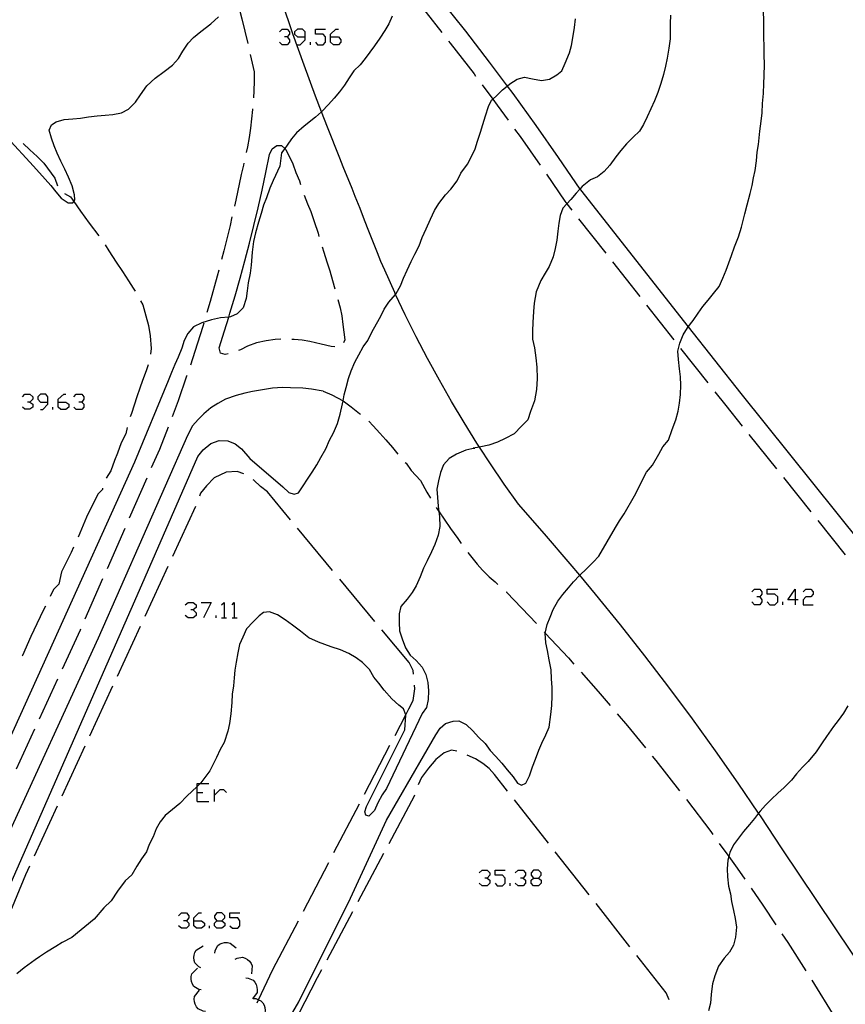
# Model space of a CAD drawing. Units: inches. Extents: x 674598 to 678324, y 4166055 to 4168442.
# Drawn here: x 675544 to 675619, y 4166247 to 4166336 of the extents above; entities that cross this region are included whole.
import ezdxf

# ---------------------------------------------------------------- set-up
doc = ezdxf.new("R2010")
doc.units = ezdxf.units.IN
doc.header["$MEASUREMENT"] = 0
doc.layers.add('Cartografia', color=7, linetype='Continuous')

# ---------------------------------------------------------------- blocks, each defined once
blk = doc.blocks.new('247')
at = {"layer": 'Cartografia', "color": 7, "linetype": 'Continuous'}
for points in [[(675559.841, 4166254.328), (675559.841, 4166254.584), (675560.302, 4166255.045), (675560.558, 4166255.045)], [(675559.841, 4166254.328), (675560.558, 4166254.328), (675560.814, 4166254.123), (675560.814, 4166253.867), (675560.558, 4166253.663), (675560.097, 4166253.663), (675559.841, 4166253.867), (675559.841, 4166254.328)]]:
    blk.add_lwpolyline(points, dxfattribs=at)
blk = doc.blocks.new('248')
at = {"layer": 'Cartografia', "color": 7, "linetype": 'Continuous'}
for points in [[(675561.94, 4166254.328), (675562.401, 4166254.328), (675562.657, 4166254.584), (675562.657, 4166254.789), (675562.401, 4166255.045), (675561.94, 4166255.045), (675561.735, 4166254.789), (675561.735, 4166254.584), (675561.94, 4166254.328)], [(675561.94, 4166253.663), (675561.735, 4166253.867), (675561.735, 4166254.123), (675561.94, 4166254.328)]]:
    blk.add_lwpolyline(points, dxfattribs=at)
blk = doc.blocks.new('252')
at = {"layer": 'Cartografia', "color": 7, "linetype": 'Continuous'}
for points in [[(675590.707, 4166258.218), (675591.168, 4166258.218), (675591.424, 4166258.474), (675591.424, 4166258.679), (675591.168, 4166258.935), (675590.707, 4166258.935), (675590.502, 4166258.679), (675590.502, 4166258.474), (675590.707, 4166258.218)], [(675590.707, 4166257.502), (675590.502, 4166257.757), (675590.502, 4166258.013), (675590.707, 4166258.218)]]:
    blk.add_lwpolyline(points, dxfattribs=at)
blk = doc.blocks.new('406')
at = {"layer": 'Cartografia', "color": 7, "linetype": 'Continuous'}
for points in [[(675546.584, 4166301.471), (675546.584, 4166301.932), (675546.38, 4166302.188), (675545.919, 4166302.188), (675545.663, 4166301.932), (675545.663, 4166301.727), (675545.919, 4166301.471), (675546.584, 4166301.471)], [(675545.919, 4166300.805), (675546.124, 4166300.805), (675546.584, 4166301.266), (675546.584, 4166301.471)]]:
    blk.add_lwpolyline(points, dxfattribs=at)
blk = doc.blocks.new('407')
at = {"layer": 'Cartografia', "color": 7, "linetype": 'Continuous'}
for points in [[(675547.506, 4166301.471), (675547.506, 4166301.727), (675548.018, 4166302.188), (675548.222, 4166302.188)], [(675547.506, 4166301.471), (675548.222, 4166301.471), (675548.478, 4166301.266), (675548.478, 4166301.01), (675548.222, 4166300.805), (675547.762, 4166300.805), (675547.506, 4166301.01), (675547.506, 4166301.471)]]:
    blk.add_lwpolyline(points, dxfattribs=at)
blk = doc.blocks.new('409')
at = {"layer": 'Cartografia', "color": 7, "linetype": 'Continuous'}
for points in [[(675614.509, 4166283.504), (675613.843, 4166283.504), (675614.509, 4166284.477), (675614.509, 4166283.504)], [(675614.509, 4166283.504), (675614.509, 4166283.043)], [(675614.765, 4166283.504), (675614.509, 4166283.504)]]:
    blk.add_lwpolyline(points, dxfattribs=at)
blk = doc.blocks.new('419')
at = {"layer": 'Cartografia', "color": 7, "linetype": 'Continuous'}
for points in [[(675569.977, 4166334.64), (675569.977, 4166335.1), (675569.721, 4166335.356), (675569.26, 4166335.356), (675569.004, 4166335.1), (675569.004, 4166334.896), (675569.26, 4166334.64), (675569.977, 4166334.64)], [(675569.26, 4166333.923), (675569.516, 4166333.923), (675569.977, 4166334.384), (675569.977, 4166334.64)]]:
    blk.add_lwpolyline(points, dxfattribs=at)
blk = doc.blocks.new('420')
at = {"layer": 'Cartografia', "color": 7, "linetype": 'Continuous'}
for points in [[(675572.28, 4166334.64), (675572.28, 4166334.896), (675572.741, 4166335.356), (675572.997, 4166335.356)], [(675572.28, 4166334.64), (675572.997, 4166334.64), (675573.202, 4166334.384), (675573.202, 4166334.179), (675572.997, 4166333.923), (675572.536, 4166333.923), (675572.28, 4166334.179), (675572.28, 4166334.64)]]:
    blk.add_lwpolyline(points, dxfattribs=at)

msp = doc.modelspace()

# ---------------------------------------------------------------- linework, layer by layer
at = {"layer": 'Cartografia', "color": 7, "linetype": 'Continuous'}
for points in [[(675563.773, 4166337.92), (675564.203, 4166336.29), (675564.743, 4166334.04)], [(675621.222, 4166249.08), (675613.312, 4166260.86), (675611.342, 4166263.86), (675611.174, 4166264.109), (675609.322, 4166266.83), (675607.272, 4166269.77), (675605.173, 4166272.68), (675603.033, 4166275.56), (675600.853, 4166278.41), (675598.633, 4166281.23), (675596.363, 4166284.02), (675594.938, 4166285.724), (675594.063, 4166286.77), (675591.723, 4166289.49), (675589.343, 4166292.18), (675588.053, 4166294), (675586.803, 4166295.85), (675585.804, 4166297.382), (675585.583, 4166297.72), (675584.413, 4166299.61), (675583.263, 4166301.53), (675582.163, 4166303.46), (675581.093, 4166305.42), (675580.053, 4166307.4), (675579.063, 4166309.4), (675578.181, 4166311.247), (675578.103, 4166311.41), (675577.193, 4166313.45), (675576.853, 4166314.24), (675576.533, 4166315.03), (675576.253, 4166315.77), (675575.743, 4166317), (675575.363, 4166317.98), (675574.963, 4166319.04), (675574.523, 4166320.15), (675574.243, 4166320.86), (675573.413, 4166322.84), (675573.103, 4166323.64), (675571.983, 4166326.44), (675571.454, 4166327.835), (675570.913, 4166329.26), (675569.863, 4166332.09), (675568.853, 4166334.94), (675567.883, 4166337.79)], [(675579.873, 4166338.16), (675580.953, 4166336.85), (675582.383, 4166335.04)], [(675582.313, 4166337.95), (675584.533, 4166335.16), (675586.703, 4166332.34), (675588.318, 4166330.18), (675588.833, 4166329.49), (675590.923, 4166326.61), (675592.973, 4166323.7), (675594.941, 4166320.822), (675594.983, 4166320.76), (675604.786, 4166308.308), (675609.563, 4166302.24), (675622.707, 4166285.846)], [(675567.111, 4166243.063), (675569.382, 4166246.951), (675574.102, 4166256.371), (675577.372, 4166263.471), (675581.843, 4166271.221), (675582.223, 4166271.841), (675582.733, 4166272.271), (675583.423, 4166272.461), (675583.933, 4166272.5), (675584.593, 4166272.171), (675585.203, 4166271.6), (675585.723, 4166271.02), (675586.323, 4166270.43), (675586.783, 4166269.8), (675587.252, 4166269.28), (675587.833, 4166268.66), (675588.342, 4166268.06), (675588.862, 4166267.41), (675589.272, 4166266.83), (675589.632, 4166266.64), (675590.022, 4166266.84), (675590.372, 4166267.49), (675590.632, 4166268.32), (675590.893, 4166269.02), (675591.203, 4166269.82), (675591.472, 4166270.48), (675591.843, 4166271.24), (675592.153, 4166271.93), (675592.293, 4166273.08), (675592.373, 4166273.88), (675592.413, 4166274.78), (675592.403, 4166275.53), (675592.353, 4166276.31), (675592.313, 4166277.14), (675592.153, 4166278.03), (675591.983, 4166278.89), (675591.843, 4166279.59), (675591.793, 4166280.46), (675591.796, 4166280.478), (675591.963, 4166281.25), (675592.233, 4166281.91), (675592.513, 4166282.62), (675592.923, 4166283.36), (675593.393, 4166283.98), (675593.903, 4166284.58), (675594.363, 4166285.13), (675594.913, 4166285.7), (675594.938, 4166285.724), (675595.553, 4166286.31), (675596.153, 4166286.91), (675596.663, 4166287.45), (675598.163, 4166290.07), (675598.543, 4166290.67), (675598.963, 4166291.32), (675599.893, 4166292.96), (675600.983, 4166295.11), (675601.533, 4166295.72), (675602.103, 4166296.73), (675602.473, 4166297.4), (675602.983, 4166298), (675603.333, 4166298.98), (675603.653, 4166299.84), (675603.863, 4166300.64), (675604.003, 4166301.37), (675604.073, 4166302.15), (675604.113, 4166303), (675604.073, 4166303.77), (675603.993, 4166304.48), (675603.903, 4166305.34), (675603.843, 4166306.1), (675604.023, 4166306.81), (675604.323, 4166307.56), (675604.713, 4166308.21), (675604.786, 4166308.308), (675605.223, 4166308.89), (675605.683, 4166309.54), (675606.103, 4166310.14), (675606.603, 4166310.73), (675607.093, 4166311.32), (675607.593, 4166311.98), (675607.923, 4166312.71), (675608.223, 4166313.46), (675608.463, 4166314.12), (675608.703, 4166314.78), (675608.993, 4166315.58), (675609.353, 4166316.47), (675609.613, 4166317.36), (675609.943, 4166318.57), (675610.153, 4166319.4), (675610.413, 4166320.42), (675610.583, 4166321.13), (675610.723, 4166321.83), (675610.873, 4166322.52), (675611.003, 4166323.39), (675611.063, 4166324.16), (675611.173, 4166324.88), (675611.303, 4166326.08), (675611.403, 4166326.98), (675611.493, 4166327.75), (675611.543, 4166328.6), (675611.613, 4166329.5), (675611.653, 4166330.4), (675611.693, 4166331.1), (675611.703, 4166332.18), (675611.693, 4166332.98), (675611.673, 4166333.82), (675611.663, 4166334.59), (675611.653, 4166335.45), (675611.643, 4166336.17), (675611.613, 4166336.93)], [(675577.863, 4166336.54), (675577.583, 4166335.85), (675577.203, 4166335.24), (675576.753, 4166334.53), (675576.273, 4166333.84), (675575.853, 4166333.26), (675575.423, 4166332.7), (675574.963, 4166332.1), (675574.383, 4166331.57), (675573.973, 4166330.92), (675573.533, 4166330.27), (675573.093, 4166329.67), (675572.613, 4166329.09), (675572.073, 4166328.49), (675571.483, 4166327.86), (675571.454, 4166327.835), (675570.893, 4166327.35), (675569.873, 4166326.55), (675569.183, 4166325.94), (675568.733, 4166325.4), (675568.323, 4166324.82), (675568.106, 4166324.519), (675567.813, 4166324.11), (675567.673, 4166322.9), (675567.063, 4166321.6), (675566.763, 4166320.9), (675566.453, 4166320.01), (675566.193, 4166319.36), (675565.973, 4166318.591), (675565.713, 4166317.821), (675565.443, 4166316.84), (675565.283, 4166316.071), (675565.163, 4166315.091), (675565.073, 4166313.911), (675564.953, 4166313.171), (675564.793, 4166312.291), (675564.703, 4166311.581), (675564.593, 4166310.881), (675564.333, 4166310.031), (675563.793, 4166309.471), (675563.173, 4166309.211), (675563.029, 4166309.195), (675562.273, 4166309.111), (675561.453, 4166308.931), (675560.563, 4166308.671), (675559.823, 4166308.311), (675559.303, 4166307.711), (675558.983, 4166307.051), (675558.743, 4166306.371), (675558.433, 4166305.551), (675558.133, 4166304.881), (675557.803, 4166304.161), (675557.523, 4166303.381), (675554.443, 4166295.991), (675547.083, 4166279.721), (675536.342, 4166255.981)], [(675541.572, 4166254.071), (675554.703, 4166283.891), (675560.223, 4166296.531), (675560.703, 4166297.121), (675561.403, 4166297.701), (675562.163, 4166297.961), (675562.943, 4166297.951), (675563.603, 4166297.681), (675564.193, 4166297.211), (675564.943, 4166296.341), (675567.933, 4166293.761), (675568.493, 4166293.261), (675568.953, 4166293.091), (675569.353, 4166293.211), (675569.793, 4166293.841), (675570.183, 4166294.461), (675570.613, 4166295.091), (675571.013, 4166295.761), (675571.383, 4166296.441), (675571.843, 4166297.231), (675572.183, 4166298.011), (675572.553, 4166298.661), (675572.893, 4166299.531), (675573.163, 4166300.371), (675573.363, 4166301.32), (675573.407, 4166301.573), (675573.503, 4166302.11), (675573.693, 4166302.79), (675573.913, 4166303.62), (675574.153, 4166304.3), (675574.493, 4166305.08), (675574.843, 4166305.76), (675575.253, 4166306.48), (675575.653, 4166307.06), (675576.013, 4166307.81), (675576.443, 4166308.58), (675576.853, 4166309.28), (675577.153, 4166309.92), (675577.563, 4166310.53), (675578.181, 4166311.247), (675578.253, 4166311.33), (675578.633, 4166312.03), (675578.913, 4166312.72), (675579.233, 4166313.45), (675579.593, 4166314.23), (675579.943, 4166314.89), (675580.323, 4166315.65), (675580.593, 4166316.42), (675580.953, 4166317.2), (675581.363, 4166318.1), (675581.723, 4166318.86), (675582.113, 4166319.51), (675582.723, 4166320.29), (675583.193, 4166320.82), (675583.793, 4166321.58), (675584.123, 4166322.28), (675584.723, 4166323.07), (675585.093, 4166323.78), (675585.413, 4166324.48), (675585.633, 4166325.17), (675585.913, 4166325.98), (675586.123, 4166326.7), (675586.373, 4166327.48), (675586.643, 4166328.33), (675586.903, 4166328.89), (675587.017, 4166328.991), (675587.403, 4166329.33), (675587.903, 4166329.84), (675588.318, 4166330.18), (675588.563, 4166330.38), (675589.243, 4166330.82), (675589.913, 4166331), (675590.643, 4166330.84), (675591.453, 4166330.68), (675592.173, 4166330.81), (675592.843, 4166331.19), (675593.283, 4166331.57), (675593.593, 4166332.27), (675594.003, 4166333.19), (675594.173, 4166333.88), (675594.333, 4166334.74), (675594.453, 4166335.51), (675594.543, 4166336.3)], [(675542.893, 4166325.501), (675545.263, 4166322.891), (675546.343, 4166321.711), (675546.853, 4166321.141), (675547.313, 4166320.561), (675547.793, 4166320.001), (675548.423, 4166319.571), (675548.853, 4166319.561), (675548.927, 4166319.682), (675549.023, 4166319.841), (675548.993, 4166320.301), (675548.803, 4166321.111), (675548.463, 4166321.891), (675548.133, 4166322.621), (675547.773, 4166323.361), (675547.423, 4166324.091), (675547.143, 4166324.761), (675546.913, 4166325.441), (675546.713, 4166326.181), (675546.923, 4166326.651), (675547.333, 4166326.931), (675548.073, 4166327.151), (675548.843, 4166327.201), (675549.543, 4166327.271), (675550.283, 4166327.391), (675551.073, 4166327.481), (675551.773, 4166327.541), (675552.473, 4166327.611), (675553.263, 4166327.761), (675553.913, 4166328.091), (675554.533, 4166328.721), (675555.013, 4166329.391), (675555.573, 4166330.211), (675556.333, 4166330.891), (675557.153, 4166331.501), (675557.903, 4166332.081), (675558.463, 4166332.681), (675558.853, 4166333.34), (675559.323, 4166334.08), (675559.813, 4166334.6), (675560.473, 4166335.131), (675561.383, 4166335.83), (675562.103, 4166336.48)], [(675603.183, 4166336.61), (675603.143, 4166335.87), (675603.133, 4166335.17), (675603.133, 4166334.47), (675603.013, 4166333.63), (675602.863, 4166332.73), (675602.723, 4166331.98), (675602.533, 4166331.22), (675602.303, 4166330.42), (675602.013, 4166329.6), (675601.733, 4166328.84), (675601.393, 4166328.1), (675601.053, 4166327.39), (675600.723, 4166326.69), (675600.343, 4166326.09), (675599.773, 4166325.55), (675599.183, 4166324.93), (675598.663, 4166324.33), (675598.213, 4166323.75), (675597.653, 4166322.99), (675597.153, 4166322.41), (675596.553, 4166321.94), (675595.893, 4166321.66), (675595.143, 4166321.05), (675594.941, 4166320.822), (675594.603, 4166320.44), (675594.123, 4166319.87), (675593.75, 4166319.488), (675593.373, 4166319.1), (675593.133, 4166318.43), (675593.013, 4166317.72), (675592.943, 4166316.98), (675592.843, 4166316.19), (675592.683, 4166315.42), (675592.503, 4166314.67), (675592.153, 4166313.78), (675591.783, 4166313.17), (675591.383, 4166312.51), (675590.953, 4166311.49), (675590.783, 4166310.46), (675590.713, 4166309.71), (675590.673, 4166308.69), (675590.633, 4166307.93), (675590.633, 4166307.18), (675590.803, 4166306.38), (675590.943, 4166305.5), (675591.023, 4166304.65), (675591.063, 4166303.61), (675590.983, 4166302.6), (675590.813, 4166301.58), (675590.453, 4166300.62), (675590.203, 4166299.85), (675589.623, 4166299.28), (675588.973, 4166298.58), (675588.133, 4166298.14), (675587.463, 4166297.82), (675586.663, 4166297.55), (675585.923, 4166297.4), (675585.804, 4166297.382), (675585.223, 4166297.29), (675585.403, 4166297.27), (675584.583, 4166297.09), (675583.713, 4166296.73), (675583.053, 4166296.34), (675582.553, 4166295.76), (675582.283, 4166295.07), (675582.083, 4166294.3), (675581.943, 4166293.55), (675581.993, 4166292.79), (675582.063, 4166292), (675582.113, 4166291.521), (675582.163, 4166291.05), (675582.203, 4166290.17), (675582.063, 4166289.37), (675581.753, 4166288.51), (675581.443, 4166287.85), (675581.053, 4166287.04), (675580.723, 4166286.36), (675580.413, 4166285.58), (675580.043, 4166284.78), (675579.683, 4166284.171), (675579.223, 4166283.57), (675578.653, 4166282.881), (675578.503, 4166282.221), (675578.503, 4166281.441), (675578.553, 4166280.681), (675578.773, 4166279.941), (675579.083, 4166279.131), (675579.513, 4166278.471), (675580.063, 4166277.98), (675580.593, 4166277.391), (675580.943, 4166276.711), (675581.113, 4166275.971), (675581.173, 4166275.221), (675581.143, 4166274.451), (675580.983, 4166273.721), (675580.603, 4166273.171), (675577.362, 4166266.361), (675576.962, 4166265.761), (675576.572, 4166265.041), (675576.262, 4166264.341), (675575.762, 4166263.831), (675575.472, 4166263.921), (675575.382, 4166264.221), (675575.552, 4166264.711), (675579.013, 4166271.691), (675579.113, 4166273.011), (675579.105, 4166273.03), (675578.893, 4166273.581), (675578.493, 4166273.911), (675577.853, 4166274.501), (675577.153, 4166275.281), (675576.653, 4166275.921), (675576.203, 4166276.471), (675575.803, 4166277.151), (675575.163, 4166277.791), (675574.593, 4166278.211), (675573.923, 4166278.611), (675573.193, 4166278.941), (675572.333, 4166279.231), (675571.183, 4166279.651), (675570.313, 4166280.051), (675569.553, 4166280.641), (675568.803, 4166281.201), (675568.143, 4166281.681), (675567.443, 4166282.121), (675566.713, 4166282.401), (675566.183, 4166282.331), (675565.793, 4166282.031), (675565.233, 4166281.501), (675564.643, 4166280.861), (675564.293, 4166280.101), (675564.013, 4166279.451), (675563.853, 4166278.691), (675563.703, 4166277.831), (675563.583, 4166277.101), (675563.523, 4166276.401), (675563.443, 4166275.671), (675563.323, 4166274.921), (675563.293, 4166274.151), (675563.213, 4166273.141), (675563.103, 4166272.251), (675562.923, 4166271.571), (675562.593, 4166270.531), (675562.253, 4166269.881), (675561.903, 4166269.171), (675561.293, 4166267.971), (675560.482, 4166266.871), (675560.428, 4166266.818), (675560.149, 4166266.547), (675559.223, 4166265.651), (675558.582, 4166264.981), (675557.912, 4166264.441), (675557.242, 4166263.891), (675556.782, 4166263.321), (675556.412, 4166262.701), (675556.152, 4166261.961), (675555.792, 4166261.271), (675555.542, 4166260.591), (675555.102, 4166259.951), (675554.652, 4166259.281), (675554.212, 4166258.511), (675553.592, 4166257.951), (675552.922, 4166257.011), (675552.342, 4166256.141), (675551.672, 4166255.521), (675550.792, 4166254.471), (675548.772, 4166252.821), (675547.892, 4166252.351), (675547.292, 4166251.981), (675546.462, 4166251.471), (675545.812, 4166251.061), (675545.412, 4166250.771), (675544.412, 4166250.061), (675543.752, 4166249.511)], [(675567.622, 4166335.1), (675567.878, 4166335.356), (675568.339, 4166335.356), (675568.544, 4166335.1), (675568.544, 4166334.896), (675568.339, 4166334.64), (675568.083, 4166334.64)], [(675570.898, 4166334.179), (675571.103, 4166333.923), (675571.615, 4166333.923), (675571.819, 4166334.179), (675571.82, 4166334.64), (675571.615, 4166334.896), (675570.898, 4166334.896), (675570.898, 4166335.356), (675571.82, 4166335.356)], [(675568.339, 4166334.64), (675568.544, 4166334.384), (675568.544, 4166334.179), (675568.339, 4166333.923), (675567.878, 4166333.923), (675567.622, 4166334.179)], [(675570.437, 4166333.923), (675570.437, 4166334.179)], [(675583.003, 4166334.26), (675583.153, 4166334.08), (675585.313, 4166331.28), (675585.443, 4166331.09)], [(675564.963, 4166333.06), (675565.333, 4166331.48), (675565.323, 4166330.62), (675565.303, 4166329.76), (675565.263, 4166329.1)], [(675586.043, 4166330.29), (675587.017, 4166328.991), (675587.423, 4166328.45), (675588.413, 4166327.07)], [(675565.193, 4166328.11), (675565.193, 4166328.05), (675565.103, 4166327.2), (675565.003, 4166326.34), (675564.873, 4166325.5), (675564.723, 4166324.65), (675564.613, 4166324.15)], [(675589.003, 4166326.26), (675589.503, 4166325.59), (675591.323, 4166323)], [(675544.343, 4166324.951), (675544.953, 4166324.381), (675545.603, 4166323.791), (675546.203, 4166323.161), (675547.213, 4166321.801), (675547.463, 4166321.111)], [(675562.143, 4166306.381), (675562.643, 4166307.951), (675563.029, 4166309.195), (675563.133, 4166309.531), (675563.603, 4166311.121), (675564.053, 4166312.711), (675564.483, 4166314.301), (675564.903, 4166315.901), (675565.303, 4166317.51), (675565.683, 4166319.11), (675566.053, 4166320.73), (675566.403, 4166322.34), (675566.733, 4166323.97), (675566.973, 4166324.49), (675567.393, 4166324.79), (675567.803, 4166324.77)], [(675567.803, 4166324.77), (675568.106, 4166324.519), (675568.213, 4166324.43), (675568.833, 4166323.11), (675569.133, 4166322.34), (675569.453, 4166321.57), (675569.553, 4166321.23)], [(675564.403, 4166323.17), (675564.363, 4166322.981), (675564.153, 4166322.15), (675563.663, 4166319.821), (675563.533, 4166319.271)], [(675591.893, 4166322.18), (675593.573, 4166319.72), (675593.75, 4166319.488), (675594.193, 4166318.91)], [(675548.103, 4166320.421), (675548.623, 4166320.111), (675548.927, 4166319.682), (675549.553, 4166318.801), (675550.343, 4166317.731), (675551.223, 4166316.571)], [(675569.873, 4166320.28), (675570.183, 4166319.48), (675570.473, 4166318.78), (675570.783, 4166317.86), (675571.143, 4166316.8), (675571.223, 4166316.52)], [(675563.313, 4166318.291), (675563.143, 4166317.501), (675562.583, 4166315.201), (675562.373, 4166314.411)], [(675594.813, 4166318.13), (675597.293, 4166314.99)], [(675551.783, 4166315.741), (675552.133, 4166315.201), (675552.793, 4166314.181), (675553.353, 4166313.341), (675553.913, 4166312.481), (675554.343, 4166311.821), (675554.503, 4166311.541)], [(675571.513, 4166315.56), (675571.653, 4166315.08), (675571.943, 4166314.22), (675572.203, 4166313.38), (675572.463, 4166312.51), (675572.673, 4166311.74)], [(675597.913, 4166314.2), (675600.383, 4166311.06)], [(675562.123, 4166313.441), (675561.983, 4166312.901), (675561.343, 4166310.611), (675561.033, 4166309.591)], [(675554.993, 4166310.671), (675555.203, 4166310.301), (675555.493, 4166309.311), (675555.733, 4166308.431), (675555.893, 4166307.481), (675555.983, 4166306.321), (675555.923, 4166305.821)], [(675572.943, 4166310.78), (675573.153, 4166310.03), (675573.293, 4166309.29), (675573.403, 4166308.52), (675573.483, 4166307.81), (675573.563, 4166307.11), (675573.463, 4166306.85)], [(675601.003, 4166310.27), (675603.473, 4166307.13)], [(675560.753, 4166308.631), (675560.663, 4166308.331), (675559.953, 4166306.071), (675559.533, 4166304.821)], [(675562.953, 4166305.861), (675562.703, 4166305.791), (675562.263, 4166305.911), (675562.143, 4166306.381)], [(675567.743, 4166307.181), (675567.243, 4166307.141), (675566.423, 4166307.021), (675565.553, 4166306.861), (675564.733, 4166306.531), (675564.103, 4166306.211), (675563.913, 4166306.151)], [(675572.673, 4166306.49), (675572.323, 4166306.51), (675571.433, 4166306.741), (675570.383, 4166306.981), (675569.683, 4166307.101), (675568.973, 4166307.151), (675568.743, 4166307.161)], [(675604.093, 4166306.34), (675606.573, 4166303.2)], [(675555.703, 4166304.851), (675555.523, 4166304.301), (675555.193, 4166303.421), (675554.943, 4166302.741), (675554.663, 4166301.951), (675554.173, 4166300.441), (675554.073, 4166300.121)], [(675559.213, 4166303.871), (675559.193, 4166303.811), (675558.413, 4166301.571), (675557.863, 4166300.111)], [(675571.593, 4166302.45), (675570.553, 4166302.641), (675569.753, 4166302.721), (675568.633, 4166302.761), (675567.913, 4166302.781), (675566.993, 4166302.731), (675566.083, 4166302.591), (675565.193, 4166302.411), (675564.473, 4166302.271), (675563.693, 4166302.071), (675562.713, 4166301.731), (675562.023, 4166301.341), (675561.403, 4166300.951), (675560.753, 4166300.401), (675560.243, 4166299.881), (675559.733, 4166299.291), (675559.263, 4166298.431), (675551.153, 4166280.001), (675542.442, 4166261.041)], [(675544.281, 4166301.932), (675544.486, 4166302.188), (675544.946, 4166302.188), (675545.202, 4166301.932), (675545.202, 4166301.727), (675544.946, 4166301.471), (675544.742, 4166301.471)], [(675548.939, 4166301.932), (675549.144, 4166302.187), (675549.656, 4166302.187), (675549.86, 4166301.932), (675549.86, 4166301.727), (675549.656, 4166301.471), (675549.4, 4166301.471)], [(675571.593, 4166302.45), (675572.383, 4166302.11), (675573.407, 4166301.573), (675573.413, 4166301.57), (675574.143, 4166301.04), (675574.913, 4166300.43), (675574.983, 4166300.37)], [(675607.193, 4166302.41), (675608.193, 4166301.15), (675609.683, 4166299.29)], [(675544.946, 4166301.471), (675545.202, 4166301.266), (675545.202, 4166301.01), (675544.946, 4166300.806), (675544.486, 4166300.806), (675544.281, 4166301.01)], [(675547.045, 4166300.805), (675547.045, 4166301.01)], [(675549.656, 4166301.471), (675549.86, 4166301.266), (675549.86, 4166301.01), (675549.656, 4166300.805), (675549.144, 4166300.805), (675548.939, 4166301.01)], [(675575.743, 4166299.72), (675576.143, 4166299.32), (675576.753, 4166298.64), (675577.313, 4166298.02), (675577.903, 4166297.33), (675578.393, 4166296.73)], [(675553.793, 4166299.161), (675553.663, 4166298.571), (675553.253, 4166297.751), (675552.903, 4166296.821), (675552.633, 4166296.151), (675552.303, 4166295.231), (675551.893, 4166294.561)], [(675557.513, 4166299.171), (675556.723, 4166297.141), (675555.983, 4166295.481)], [(675610.303, 4166298.51), (675612.813, 4166295.39)], [(675579.053, 4166295.98), (675579.133, 4166295.9), (675579.613, 4166295.24), (675580.453, 4166294.35), (675581.033, 4166293.29), (675581.363, 4166292.74)], [(675564.383, 4166294.931), (675563.793, 4166295.171), (675562.793, 4166295.081), (675561.683, 4166294.581), (675561.003, 4166293.861), (675560.463, 4166293.191), (675560.363, 4166292.911)], [(675555.583, 4166294.561), (675553.973, 4166290.901)], [(675568.633, 4166290.761), (675566.533, 4166293.301), (675565.913, 4166293.791), (675565.293, 4166294.371), (675565.233, 4166294.401)], [(675613.433, 4166294.61), (675615.933, 4166291.49)], [(675551.553, 4166293.631), (675551.533, 4166293.531), (675551.143, 4166293.141), (675550.653, 4166292.181), (675550.093, 4166291.001), (675549.323, 4166289.201)], [(675560.013, 4166291.971), (675557.913, 4166287.441)], [(675581.883, 4166291.88), (675582.113, 4166291.521), (675582.133, 4166291.49), (675582.593, 4166290.84), (675583.183, 4166289.97), (675583.843, 4166289.06), (675584.153, 4166288.6)], [(675616.563, 4166290.71), (675619.063, 4166287.59)], [(675553.573, 4166289.981), (675551.963, 4166286.321)], [(675572.463, 4166286.151), (675569.273, 4166290.001)], [(675548.913, 4166288.291), (675548.693, 4166287.811), (675547.813, 4166286.031), (675547.563, 4166284.931), (675547.103, 4166284.441), (675546.803, 4166283.811)], [(675584.753, 4166287.79), (675584.993, 4166287.48), (675585.593, 4166286.73), (675586.073, 4166286.2), (675586.703, 4166285.59), (675587.223, 4166285.12), (675587.483, 4166284.88)], [(675557.493, 4166286.531), (675555.393, 4166281.991)], [(675551.553, 4166285.411), (675549.943, 4166281.751)], [(675576.303, 4166281.541), (675573.103, 4166285.381)], [(675588.233, 4166284.23), (675588.253, 4166284.22), (675588.293, 4166284.17), (675591.003, 4166281.34)], [(675610.567, 4166284.221), (675610.823, 4166284.477), (675611.284, 4166284.477), (675611.489, 4166284.221), (675611.489, 4166284.016), (675611.284, 4166283.76), (675611.028, 4166283.76)], [(675611.949, 4166283.299), (675612.205, 4166283.043), (675612.666, 4166283.043), (675612.922, 4166283.299), (675612.922, 4166283.76), (675612.666, 4166284.016), (675611.949, 4166284.016), (675611.949, 4166284.477), (675612.922, 4166284.477)], [(675615.225, 4166284.221), (675615.481, 4166284.477), (675615.942, 4166284.477), (675616.147, 4166284.221), (675616.147, 4166284.016), (675615.942, 4166283.76), (675615.481, 4166283.76), (675615.225, 4166283.504), (675615.225, 4166283.043), (675616.147, 4166283.043)], [(675559.074, 4166283.044), (675559.33, 4166283.248), (675559.79, 4166283.248), (675560.046, 4166283.044), (675560.046, 4166282.788), (675559.79, 4166282.583), (675559.586, 4166282.583)], [(675560.507, 4166283.248), (675561.428, 4166283.248), (675560.712, 4166281.866)], [(675562.35, 4166283.044), (675562.606, 4166283.248), (675562.606, 4166281.866)], [(675563.322, 4166283.044), (675563.527, 4166283.248), (675563.527, 4166281.866)], [(675611.284, 4166283.76), (675611.489, 4166283.504), (675611.489, 4166283.299), (675611.284, 4166283.043), (675610.823, 4166283.043), (675610.567, 4166283.299)], [(675613.383, 4166283.043), (675613.383, 4166283.299)], [(675546.363, 4166282.921), (675546.193, 4166282.591), (675545.573, 4166281.321), (675545.023, 4166280.161), (675544.283, 4166278.441), (675544.253, 4166278.381)], [(675559.79, 4166282.583), (675560.046, 4166282.327), (675560.046, 4166282.071), (675559.79, 4166281.866), (675559.33, 4166281.866), (675559.074, 4166282.071)], [(675561.889, 4166281.866), (675561.889, 4166282.071)], [(675562.35, 4166281.866), (675562.606, 4166281.866), (675562.81, 4166281.866)], [(675563.322, 4166281.866), (675563.527, 4166281.866), (675563.783, 4166281.866)], [(675549.543, 4166280.831), (675549.503, 4166280.731), (675547.873, 4166277.191)], [(675554.973, 4166281.081), (675552.873, 4166276.541)], [(675579.823, 4166276.751), (675579.783, 4166277.071), (675579.423, 4166277.791), (675576.943, 4166280.771)], [(675591.683, 4166280.6), (675591.796, 4166280.478), (675593.893, 4166278.22), (675594.383, 4166277.66)], [(675595.053, 4166276.91), (675596.613, 4166275.17), (675597.683, 4166273.9)], [(675547.463, 4166276.291), (675545.793, 4166272.651)], [(675552.453, 4166275.641), (675550.363, 4166271.101)], [(675578.133, 4166271.171), (675579.105, 4166273.03), (675579.393, 4166273.581), (675579.793, 4166274.361), (675579.923, 4166275.421), (675579.903, 4166275.751)], [(675619.283, 4166273.87), (675618.903, 4166273.21), (675618.423, 4166272.53), (675618.003, 4166271.97), (675617.363, 4166271.09), (675616.952, 4166270.49), (675616.412, 4166269.69), (675615.683, 4166268.81), (675615.182, 4166268.3), (675614.622, 4166267.69), (675614.162, 4166267.12), (675613.512, 4166266.43), (675612.922, 4166265.94), (675612.342, 4166265.37), (675611.812, 4166264.85), (675611.322, 4166264.3), (675611.174, 4166264.109), (675610.802, 4166263.63), (675610.362, 4166263.08), (675609.822, 4166262.45), (675609.342, 4166261.85), (675608.912, 4166261.22), (675608.562, 4166260.53), (675608.472, 4166260.179), (675608.382, 4166259.83), (675608.332, 4166259.05), (675608.362, 4166258.32), (675608.452, 4166257.49), (675608.642, 4166256.79), (675608.732, 4166256.08), (675608.912, 4166255.25), (675609.062, 4166254.55), (675609.162, 4166253.74), (675609.092, 4166252.83), (675608.892, 4166252.1), (675608.532, 4166251.49), (675608.052, 4166250.93), (675607.542, 4166250.22), (675607.212, 4166249.33), (675606.982, 4166248.6), (675606.892, 4166247.9), (675606.882, 4166247.64), (675606.802, 4166246.83), (675606.622, 4166246.14)], [(675598.333, 4166273.14), (675599.263, 4166272.06), (675600.893, 4166270.06)], [(675545.373, 4166271.741), (675543.703, 4166268.111)], [(675549.943, 4166270.191), (675547.842, 4166265.651)], [(675575.362, 4166265.851), (675577.673, 4166270.281)], [(675583.763, 4166269.751), (675583.253, 4166269.831), (675582.593, 4166269.591), (675581.833, 4166268.991), (675581.172, 4166268.201), (675580.553, 4166267.361), (675580.252, 4166266.681)], [(675588.362, 4166266.11), (675587.172, 4166267.63), (675586.702, 4166268.18), (675586.112, 4166268.621), (675585.453, 4166269.05), (675584.702, 4166269.39)], [(675601.522, 4166269.29), (675601.853, 4166268.9), (675604.002, 4166266.15)], [(675560.149, 4166265.18), (675560.149, 4166265.999), (675560.149, 4166266.547), (675560.149, 4166266.818), (675560.428, 4166266.818), (675561.224, 4166266.818)], [(675561.735, 4166265.18), (675561.735, 4166265.743), (675561.735, 4166266.255)], [(675561.735, 4166265.743), (675562.247, 4166266.255), (675562.554, 4166266.255), (675562.81, 4166265.999)], [(675560.149, 4166265.999), (675560.66, 4166265.999)], [(675579.902, 4166265.751), (675579.872, 4166265.641), (675577.572, 4166261.331)], [(675592.072, 4166261.39), (675588.982, 4166265.32)], [(675604.622, 4166265.36), (675606.842, 4166262.43), (675607.022, 4166262.17)], [(675547.422, 4166264.741), (675545.322, 4166260.211)], [(675560.149, 4166265.18), (675561.224, 4166265.18)], [(675572.582, 4166260.531), (675574.892, 4166264.961)], [(675607.612, 4166261.36), (675608.472, 4166260.179), (675609.242, 4166259.12), (675609.942, 4166258.1)], [(675577.102, 4166260.451), (675574.742, 4166256.041)], [(675595.782, 4166256.68), (675592.692, 4166260.61)], [(675544.902, 4166259.301), (675544.542, 4166258.511), (675542.962, 4166254.691)], [(675569.812, 4166255.211), (675572.122, 4166259.641)], [(675585.793, 4166258.679), (675586.049, 4166258.935), (675586.51, 4166258.935), (675586.766, 4166258.679), (675586.766, 4166258.474), (675586.51, 4166258.218), (675586.305, 4166258.218)], [(675586.51, 4166258.218), (675586.766, 4166258.013), (675586.766, 4166257.757), (675586.51, 4166257.502), (675586.049, 4166257.502), (675585.793, 4166257.757)], [(675587.226, 4166257.757), (675587.431, 4166257.502), (675587.892, 4166257.502), (675588.148, 4166257.757), (675588.148, 4166258.218), (675587.892, 4166258.474), (675587.226, 4166258.474), (675587.226, 4166258.935), (675588.148, 4166258.935)], [(675589.069, 4166258.679), (675589.325, 4166258.935), (675589.786, 4166258.935), (675589.99, 4166258.679), (675589.99, 4166258.474), (675589.786, 4166258.218), (675589.53, 4166258.218)], [(675589.786, 4166258.218), (675589.99, 4166258.013), (675589.99, 4166257.757), (675589.786, 4166257.502), (675589.325, 4166257.502), (675589.069, 4166257.757)], [(675591.168, 4166258.218), (675591.424, 4166258.013), (675591.424, 4166257.757), (675591.168, 4166257.502), (675590.707, 4166257.502)], [(675588.608, 4166257.502), (675588.608, 4166257.757)], [(675610.512, 4166257.28), (675611.572, 4166255.76), (675612.752, 4166253.97)], [(675599.492, 4166251.96), (675596.402, 4166255.89)], [(675558.459, 4166254.789), (675558.715, 4166255.045), (675559.176, 4166255.045), (675559.381, 4166254.789), (675559.381, 4166254.584), (675559.176, 4166254.328), (675558.92, 4166254.328)], [(675563.117, 4166253.867), (675563.373, 4166253.663), (675563.834, 4166253.663), (675564.039, 4166253.867), (675564.039, 4166254.328), (675563.834, 4166254.584), (675563.117, 4166254.584), (675563.117, 4166255.045), (675564.039, 4166255.045)], [(675574.272, 4166255.151), (675571.922, 4166250.741)], [(675559.176, 4166254.328), (675559.381, 4166254.123), (675559.381, 4166253.867), (675559.176, 4166253.663), (675558.715, 4166253.663), (675558.459, 4166253.867)], [(675561.275, 4166253.663), (675561.275, 4166253.867)], [(675562.401, 4166254.328), (675562.657, 4166254.123), (675562.657, 4166253.867), (675562.401, 4166253.663), (675561.94, 4166253.663)], [(675565.602, 4166246.881), (675565.735, 4166247.158), (675567.042, 4166249.891), (675569.352, 4166254.321)], [(675613.302, 4166253.14), (675613.832, 4166252.36), (675615.472, 4166249.78)], [(675560.492, 4166250.051), (675560.292, 4166250.141), (675559.952, 4166250.501), (675559.872, 4166250.731), (675559.852, 4166250.991), (675559.872, 4166251.211), (675559.942, 4166251.451), (675560.062, 4166251.671), (675560.682, 4166252.041)], [(675561.752, 4166251.391), (675561.772, 4166251.601), (675562.002, 4166252.041), (675562.192, 4166252.191), (675562.422, 4166252.301), (675562.642, 4166252.351), (675562.902, 4166252.361), (675563.142, 4166252.311), (675563.692, 4166251.861)], [(675563.602, 4166250.851), (675563.782, 4166250.941), (675564.282, 4166251.011), (675564.512, 4166250.931), (675564.732, 4166250.811), (675564.902, 4166250.661), (675565.052, 4166250.451), (675565.152, 4166250.231), (675565.092, 4166249.521)], [(675603.042, 4166247.16), (675602.792, 4166247.78), (675600.112, 4166251.18)], [(675560.502, 4166248.061), (675560.292, 4166248.101), (675559.862, 4166248.361), (675559.732, 4166248.561), (675559.642, 4166248.801), (675559.602, 4166249.021), (675559.612, 4166249.281), (675559.672, 4166249.511), (675560.172, 4166250.031)], [(675564.562, 4166249.141), (675564.772, 4166249.131), (675565.232, 4166248.931), (675565.392, 4166248.751), (675565.512, 4166248.531), (675565.582, 4166248.311), (675565.612, 4166248.061), (675565.592, 4166247.811), (675565.172, 4166247.231)], [(675571.452, 4166249.861), (675571.072, 4166249.151), (675569.352, 4166245.851), (675569.132, 4166245.431)], [(675616.012, 4166248.94), (675616.032, 4166248.92), (675618.122, 4166245.54)], [(675560.902, 4166246.101), (675560.682, 4166246.111), (675560.232, 4166246.321), (675560.082, 4166246.511), (675559.962, 4166246.741), (675559.902, 4166246.961), (675559.882, 4166247.211), (675559.922, 4166247.461), (675560.352, 4166248.021)], [(675565.282, 4166247.281), (675565.492, 4166247.261), (675565.735, 4166247.158), (675565.942, 4166247.071), (675566.112, 4166246.881), (675566.232, 4166246.661), (675566.302, 4166246.451), (675566.332, 4166246.191), (675566.302, 4166245.951), (675565.882, 4166245.371)]]:
    msp.add_lwpolyline(points, dxfattribs=at)

# ---------------------------------------------------------------- block references
at = {"layer": 'Cartografia'}
for name in ['419', '420', '406', '407', '409', '252', '247', '248']:
    msp.add_blockref(name, (0, 0), dxfattribs=at)

doc.saveas('drawing.dxf')
